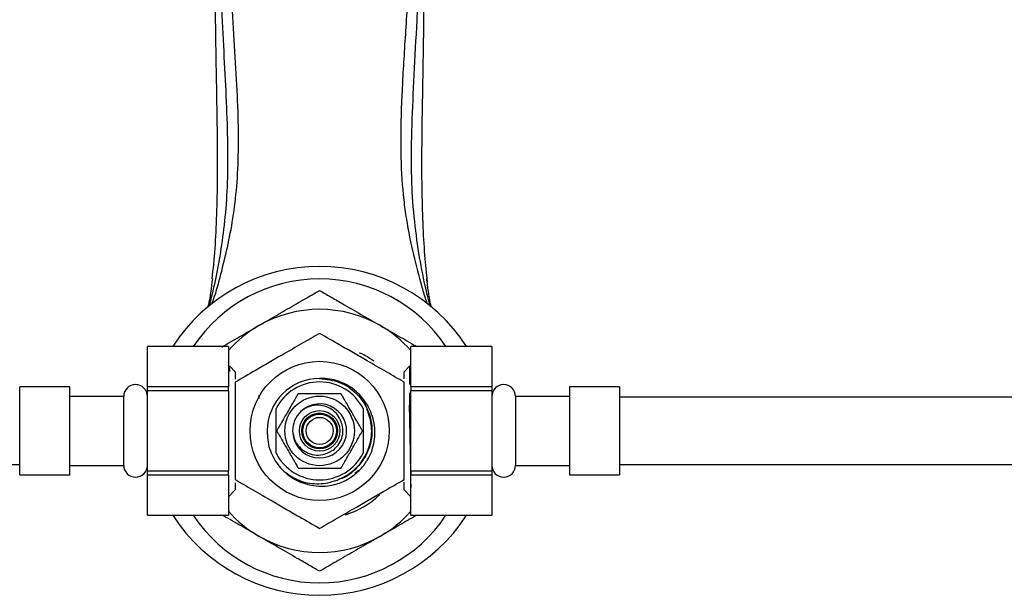
# Model space of a CAD drawing. Units: millimetres. Extents: x 3 to 2496, y 5 to 2495.
# Drawn here: x 1206 to 1352, y 1728 to 1813 of the extents above; entities that cross this region are included whole.
import ezdxf

# ---------------------------------------------------------------- set-up
doc = ezdxf.new("R2010")
doc.units = ezdxf.units.MM

msp = doc.modelspace()

# ---------------------------------------------------------------- linework, layer by layer
at = {"color": 7, "linetype": 'Continuous', "lineweight": 25}
for p, q in [((1236.78, 1764.86), (1224.78, 1764.86)), ((1236.78, 1764.86), (1224.78, 1764.86)), ((1224.78, 1758.92), (1224.78, 1764.86)), ((1224.78, 1764.86), (1224.78, 1764.86)), ((1236.78, 1764.86), (1236.78, 1758.92)), ((1236.78, 1764.86), (1236.78, 1764.86)), ((1275.78, 1764.86), (1263.78, 1764.86)), ((1275.78, 1764.86), (1263.78, 1764.86)), ((1263.78, 1758.92), (1263.78, 1764.86)), ((1263.78, 1764.86), (1263.78, 1764.86)), ((1275.78, 1764.86), (1275.78, 1758.92)), ((1275.78, 1764.86), (1275.78, 1764.86)), ((1236.81, 1762.08), (1236.78, 1762.11)), ((1236.89, 1761.92), (1236.79, 1762.08)), ((1237.78, 1761.11), (1236.97, 1761.92)), ((1237.78, 1761.11), (1237.78, 1760.02)), ((1263.58, 1761.92), (1262.78, 1761.11)), ((1262.78, 1760.06), (1262.78, 1761.11)), ((1263.76, 1762.08), (1263.66, 1761.92)), ((1263.78, 1762.11), (1263.75, 1762.08)), ((1213.28, 1758.86), (1205.88, 1758.86)), ((1205.88, 1745.86), (1205.88, 1758.86)), ((1213.28, 1745.86), (1213.28, 1758.86)), ((1224.78, 1758.92), (1236.78, 1758.92)), ((1224.78, 1758.3), (1224.78, 1758.92)), ((1236.78, 1758.3), (1224.78, 1758.3)), ((1224.78, 1746.43), (1224.78, 1758.3)), ((1236.78, 1758.3), (1236.78, 1758.92)), ((1236.78, 1758.3), (1236.78, 1746.43)), ((1263.78, 1758.92), (1263.78, 1758.3)), ((1263.78, 1758.92), (1275.78, 1758.92)), ((1263.78, 1746.43), (1263.78, 1758.3)), ((1275.78, 1758.3), (1263.78, 1758.3)), ((1275.78, 1758.92), (1275.78, 1758.3)), ((1275.78, 1758.3), (1275.78, 1746.43)), ((1294.68, 1758.86), (1287.28, 1758.86)), ((1287.28, 1758.86), (1287.28, 1745.86)), ((1294.68, 1758.86), (1294.68, 1745.86)), ((1221.28, 1757.46), (1213.28, 1757.46)), ((1221.28, 1747.26), (1221.28, 1757.46)), ((1241.28, 1757.67), (1241.28, 1757.15)), ((1241.28, 1757.67), (1241.3, 1757.22)), ((1287.28, 1757.46), (1279.28, 1757.46)), ((1279.28, 1757.46), (1279.28, 1747.26)), ((1243.83, 1749.05), (1243.83, 1755.68)), ((1256.73, 1755.68), (1256.73, 1749.05)), ((1257.4, 1755.31), (1257.28, 1755.57)), ((1250.28, 1749.81), (1250.86, 1749.83)), ((1213.28, 1747.26), (1221.28, 1747.26)), ((1224.78, 1746.43), (1236.78, 1746.43)), ((1224.78, 1745.81), (1224.78, 1746.43)), ((1236.78, 1745.81), (1236.78, 1746.43)), ((1255.5, 1746.11), (1256.11, 1746.53)), ((1263.78, 1746.43), (1263.78, 1745.81)), ((1263.78, 1746.43), (1275.78, 1746.43)), ((1275.78, 1746.43), (1275.78, 1745.81)), ((1279.28, 1747.26), (1287.28, 1747.26)), ((1205.88, 1745.86), (1213.28, 1745.86)), ((1236.78, 1745.81), (1224.78, 1745.81)), ((1224.78, 1739.87), (1224.78, 1745.81)), ((1236.78, 1745.81), (1236.78, 1739.87)), ((1275.78, 1745.81), (1263.78, 1745.81)), ((1263.78, 1739.87), (1263.78, 1745.81)), ((1275.78, 1745.81), (1275.78, 1739.87)), ((1287.28, 1745.86), (1294.68, 1745.86)), ((1236.78, 1742.61), (1237.78, 1743.61)), ((1237.78, 1744.65), (1237.78, 1743.61)), ((1262.78, 1743.61), (1262.78, 1744.77)), ((1262.78, 1743.61), (1263.78, 1742.61)), ((1224.78, 1739.87), (1236.78, 1739.87)), ((1224.78, 1739.86), (1224.78, 1739.87)), ((1224.78, 1739.86), (1236.78, 1739.86)), ((1236.78, 1739.86), (1236.78, 1739.87)), ((1263.78, 1739.87), (1275.78, 1739.87)), ((1263.78, 1739.87), (1263.78, 1739.86)), ((1263.78, 1739.86), (1275.78, 1739.86)), ((1275.78, 1739.87), (1275.78, 1739.86))]:
    msp.add_line(p, q, dxfattribs=at)
for radius in [10.3, 5.15, 3, 2.65, 2.5, 2]:
    msp.add_circle((1250.28, 1752.36), radius, dxfattribs=at)
for centre, radius, start, end in [((1250.28, 1750.83), 25.88, 32.8355, 147.1645), ((1250.28, 1752.36), 22.5, 90, 146.251), ((1250.28, 1752.36), 22.5, 33.749, 90), ((1250.28, 1752.36), 18, 60, 120), ((1250.28, 1752.36), 18, 120, 138.5904), ((1250.28, 1752.36), 18, 41.4096, 60), ((1250.28, 1752.36), 7.75, 90, 180), ((1250.28, 1752.36), 7.25, 27.1701, 152.8299), ((1223.03, 1757.46), 1.75, 0, 180), ((1277.53, 1757.46), 1.75, 0, 180), ((1250.28, 1752.36), 4, 180, 135), ((1250.28, 1752.36), 4, 135, 180), ((1250.28, 1752.36), 2.55, 270, 0), ((1250.28, 1752.36), 7.25, 207.1701, 332.8299), ((1223.03, 1747.26), 1.75, 180, 360), ((1277.53, 1747.26), 1.75, 180, 360), ((1250.28, 1752.36), 13, 286.9033, 313.1434), ((1250.28, 1753.9), 25.88, 212.8355, 327.1645), ((1250.28, 1752.36), 22.5, 213.749, 326.251), ((1250.28, 1752.36), 18, 221.4096, 240), ((1250.28, 1752.36), 18, 300, 318.5904), ((1250.28, 1752.36), 18, 240, 300)]:
    msp.add_arc(centre, radius, start, end, dxfattribs=at)
for points, knots in [([(1234.38, 1774.85), (1234.53, 1776.32), (1234.84, 1779.23), (1235.08, 1784.32), (1235.19, 1789.74), (1235.17, 1795.54), (1235.07, 1801.64), (1234.96, 1807.72), (1234.87, 1813.68), (1234.81, 1819.29), (1234.74, 1824.91), (1234.66, 1830.34), (1234.56, 1835.73), (1234.43, 1840.99), (1234.25, 1846.23), (1234.02, 1851.3), (1233.74, 1856.2), (1233.42, 1860.75), (1233.05, 1865.04), (1232.63, 1868.94), (1232.16, 1872.57), (1231.56, 1876.46), (1230.78, 1880.61), (1230.15, 1883.2), (1229.83, 1884.51)], [0, 0, 0, 0, 0.060766, 0.120723, 0.181085, 0.238847, 0.297007, 0.354776, 0.402264, 0.450069, 0.493517, 0.537259, 0.577747, 0.618515, 0.658333, 0.698425, 0.735872, 0.773573, 0.807636, 0.841929, 0.873326, 0.904938, 0.952049, 1, 1, 1, 1]), ([(1270.72, 1884.51), (1270.59, 1884), (1270.21, 1882.48), (1269.58, 1879.61), (1268.92, 1876.03), (1268.37, 1872.39), (1267.76, 1867.62), (1267.14, 1861.19), (1266.69, 1854.27), (1266.4, 1848.4), (1266.16, 1842.2), (1265.95, 1834.41), (1265.81, 1825.22), (1265.71, 1816.34), (1265.6, 1807.91), (1265.46, 1800.49), (1265.37, 1793.98), (1265.38, 1788.32), (1265.52, 1783.09), (1265.78, 1778.41), (1266.07, 1775.71), (1266.2, 1774.42)], [0, 0, 0, 0, 0.019072, 0.057258, 0.095894, 0.127516, 0.159363, 0.222743, 0.287605, 0.323085, 0.358767, 0.429869, 0.500961, 0.572027, 0.643071, 0.71409, 0.772089, 0.830495, 0.888492, 0.946861, 1, 1, 1, 1]), ([(1230.52, 1882.96), (1230.67, 1882.44), (1231.12, 1880.88), (1231.87, 1877.95), (1232.83, 1873.37), (1233.72, 1867.42), (1234.39, 1860.02), (1234.72, 1853.49), (1234.94, 1846.83), (1235.05, 1841.45), (1235.15, 1836.08), (1235.24, 1830.74), (1235.39, 1824.16), (1235.67, 1816.57), (1236.03, 1809.37), (1236.4, 1802.59), (1236.65, 1796.26), (1236.7, 1790.47), (1236.43, 1785.21), (1235.87, 1780.43), (1235.14, 1776.04), (1234.45, 1772.88), (1234.01, 1771.24), (1233.88, 1770.79)], [0, 0, 0, 0, 0.017819, 0.053496, 0.089614, 0.145165, 0.202268, 0.259818, 0.288536, 0.346059, 0.374779, 0.403499, 0.461044, 0.518569, 0.576066, 0.633549, 0.691031, 0.748513, 0.805983, 0.863431, 0.920868, 0.978307, 1, 1, 1, 1]), ([(1266.67, 1770.79), (1266.55, 1771.25), (1266.05, 1773.08), (1265.28, 1776.72), (1264.47, 1781.9), (1264.02, 1786.68), (1263.85, 1791.88), (1263.93, 1797.53), (1264.28, 1805), (1264.64, 1811.72), (1264.9, 1817.36), (1265.07, 1821.71), (1265.21, 1826.18), (1265.31, 1830.74), (1265.39, 1835.36), (1265.47, 1840.01), (1265.56, 1844.68), (1265.69, 1849.32), (1265.86, 1853.93), (1266.09, 1858.35), (1266.39, 1862.56), (1266.88, 1867.59), (1267.63, 1872.88), (1268.71, 1878.15), (1269.53, 1881.25), (1269.98, 1882.76), (1270.04, 1882.96)], [0, 0, 0, 0, 0.022536, 0.088895, 0.155251, 0.221623, 0.254791, 0.321212, 0.387638, 0.454066, 0.487238, 0.520414, 0.553767, 0.586949, 0.62013, 0.653309, 0.686487, 0.719845, 0.753023, 0.786392, 0.817085, 0.847983, 0.903161, 0.947657, 0.993017, 1, 1, 1, 1]), ([(1234.33, 1771.14), (1234.41, 1771.36), (1234.99, 1772.93), (1235.61, 1775.35), (1236.65, 1779.48), (1237.49, 1783.78), (1238.07, 1788.48), (1238.31, 1793.75), (1238.24, 1799.6), (1237.92, 1805.95), (1237.47, 1812.75), (1237.03, 1819.94), (1236.68, 1827.48), (1236.5, 1835.27), (1236.4, 1843.16), (1236.25, 1851.02), (1235.99, 1857.48), (1235.64, 1862.51), (1235.18, 1867.11), (1234.37, 1872.33), (1233.14, 1877.36), (1232.22, 1880.03), (1231.83, 1881.19)], [0, 0, 0, 0, 0.009987, 0.069805, 0.126004, 0.182197, 0.238409, 0.29466, 0.350913, 0.407163, 0.463414, 0.519674, 0.575954, 0.632256, 0.688544, 0.744824, 0.801119, 0.829918, 0.858709, 0.908788, 0.96037, 1, 1, 1, 1]), ([(1268.73, 1881.19), (1268.55, 1880.68), (1268, 1879.15), (1267.14, 1876.26), (1266.12, 1871.88), (1265.25, 1866.37), (1264.67, 1859.69), (1264.35, 1852.63), (1264.21, 1846.13), (1264.12, 1840.32), (1264.04, 1835.33), (1263.94, 1830.43), (1263.78, 1825.69), (1263.57, 1821.05), (1263.23, 1815.03), (1262.85, 1809.28), (1262.45, 1802.53), (1262.26, 1797.48), (1262.3, 1791.68), (1262.58, 1787.5), (1263.24, 1782.76), (1264.13, 1778.42), (1265.18, 1774.48), (1265.77, 1772.36), (1266.14, 1771.36), (1266.23, 1771.14)], [0, 0, 0, 0, 0.017858, 0.05362, 0.089898, 0.140026, 0.191566, 0.243573, 0.295552, 0.331645, 0.367978, 0.402646, 0.437556, 0.472221, 0.507088, 0.576527, 0.611184, 0.680609, 0.715267, 0.784694, 0.819342, 0.888664, 0.956342, 0.99016, 1, 1, 1, 1]), ([(1234.4, 1774.85), (1234.33, 1774.21), (1234.21, 1773.23), (1234.02, 1772.07), (1233.87, 1771.3), (1233.78, 1770.86), (1233.74, 1770.68)], [0, 0, 0, 0, 0.405329, 0.6251896, 0.8441033, 1, 1, 1, 1]), ([(1266.82, 1770.68), (1266.78, 1770.86), (1266.68, 1771.3), (1266.54, 1772.07), (1266.34, 1773.26), (1266.22, 1774.27), (1266.14, 1774.94)], [0, 0, 0, 0, 0.152268, 0.36682, 0.582448, 1, 1, 1, 1]), ([(1241.28, 1767.95), (1242.04, 1768.39), (1243.68, 1769.34), (1246.2, 1770.8), (1248.49, 1772.12), (1249.78, 1772.87), (1250.28, 1773.15)], [0, 0, 0, 0, 0.246257, 0.532339, 0.823175, 1, 1, 1, 1]), ([(1250.28, 1773.15), (1250.8, 1772.85), (1251.86, 1772.24), (1253.92, 1771.05), (1256.4, 1769.61), (1258.31, 1768.51), (1259.28, 1767.95)], [0, 0, 0, 0, 0.187923, 0.380265, 0.68811, 1, 1, 1, 1]), ([(1235.79, 1764.78), (1236.65, 1765.28), (1238.47, 1766.33), (1240.31, 1767.4), (1241.28, 1767.95)], [0, 0, 0, 0, 0.477145, 1, 1, 1, 1]), ([(1250.28, 1766.8), (1249.42, 1766.3), (1247.68, 1765.3), (1245.12, 1763.82), (1242.78, 1762.47), (1240.38, 1761.08), (1238.76, 1760.15), (1237.78, 1759.58)], [0, 0, 0, 0, 0.21619, 0.439772, 0.593426, 0.752217, 1, 1, 1, 1]), ([(1262.78, 1759.58), (1261.92, 1760.08), (1260.18, 1761.08), (1257.62, 1762.56), (1255.28, 1763.91), (1252.88, 1765.3), (1251.26, 1766.23), (1250.28, 1766.8)], [0, 0, 0, 0, 0.2161898, 0.4397715, 0.5934265, 0.7522165, 1, 1, 1, 1]), ([(1259.28, 1767.95), (1260.03, 1767.52), (1261.67, 1766.57), (1263.48, 1765.53), (1264.48, 1764.95), (1264.63, 1764.86)], [0, 0, 0, 0, 0.423194, 0.914828, 1, 1, 1, 1]), ([(1256.16, 1763.94), (1256.45, 1763.81), (1257.21, 1763.49), (1257.9, 1763.01), (1258.32, 1762.71)], [0, 0, 0, 0, 0.375889, 1, 1, 1, 1]), ([(1236.78, 1762.07), (1236.79, 1762.08), (1236.85, 1762.19), (1236.91, 1761.65), (1236.96, 1761.13)], [0, 0, 0, 0, 0.0415622, 1, 1, 1, 1]), ([(1236.89, 1761.86), (1236.9, 1761.82), (1236.93, 1761.75), (1236.95, 1761.31), (1236.96, 1761.13)], [0, 0, 0, 0, 0.602752, 1, 1, 1, 1]), ([(1236.96, 1761.13), (1236.96, 1761.34), (1236.96, 1761.76), (1236.96, 1761.98), (1236.96, 1761.92), (1236.96, 1761.91)], [0, 0, 0, 0, 0.478509, 0.957017, 1, 1, 1, 1]), ([(1263.59, 1761.91), (1263.59, 1761.89), (1263.59, 1761.84), (1263.59, 1761.32), (1263.59, 1760.44), (1263.59, 1759.71), (1263.59, 1759.23), (1263.59, 1759.22)], [0, 0, 0, 0, 0.23167, 0.486203, 0.740737, 0.99527, 1, 1, 1, 1]), ([(1263.78, 1760.63), (1263.76, 1760.93), (1263.73, 1761.65), (1263.69, 1762.04), (1263.67, 1761.88), (1263.66, 1761.86)], [0, 0, 0, 0, 0.361101, 0.888711, 1, 1, 1, 1]), ([(1237.78, 1759.58), (1237.78, 1758.77), (1237.78, 1757.22), (1237.78, 1754.77), (1237.78, 1752.31), (1237.78, 1749.83), (1237.78, 1747.41), (1237.78, 1745.9), (1237.78, 1745.15)], [0, 0, 0, 0, 0.178688, 0.340214, 0.50144, 0.668237, 0.835382, 1, 1, 1, 1]), ([(1250.28, 1760.11), (1251.29, 1760), (1253.32, 1759.77), (1255.9, 1757.97), (1257.62, 1755.41), (1258.23, 1752.37), (1257.63, 1749.3), (1255.88, 1746.82), (1254.16, 1745.37), (1253.09, 1745.17), (1253.02, 1745.16)], [0, 0, 0, 0, 0.141324, 0.282647, 0.423971, 0.565294, 0.706618, 0.847941, 0.989265, 1, 1, 1, 1]), ([(1257.94, 1749.19), (1258.07, 1749.62), (1258.48, 1750.89), (1258.54, 1753.21), (1257.72, 1755.85), (1256.05, 1758.08), (1253.77, 1759.59), (1251.72, 1760.12), (1250.56, 1760.11), (1250.28, 1760.11)], [0, 0, 0, 0, 0.08491, 0.256469, 0.432551, 0.60525, 0.778091, 0.946246, 1, 1, 1, 1]), ([(1262.78, 1745.15), (1262.78, 1745.9), (1262.78, 1747.41), (1262.78, 1749.83), (1262.78, 1752.31), (1262.78, 1754.77), (1262.78, 1757.22), (1262.78, 1758.77), (1262.78, 1759.58)], [0, 0, 0, 0, 0.164618, 0.331763, 0.49856, 0.659786, 0.821312, 1, 1, 1, 1]), ([(1247.1, 1757.86), (1247.1, 1757.86), (1247.09, 1757.85), (1247.02, 1757.73), (1246.88, 1757.49), (1246.48, 1756.8), (1245.89, 1755.77), (1245.27, 1754.69), (1244.75, 1753.8), (1244.39, 1753.17), (1244.13, 1752.73), (1244.01, 1752.51), (1243.94, 1752.39), (1243.93, 1752.37), (1243.92, 1752.36)], [0, 0, 0, 0, 0.0291413, 0.0581803, 0.1052109, 0.185058, 0.4142172, 0.5850355, 0.7032087, 0.8375345, 0.8875062, 0.9378132, 0.9703806, 1, 1, 1, 1]), ([(1253.45, 1757.86), (1253.45, 1757.86), (1253.45, 1757.86), (1253.39, 1757.86), (1253.21, 1757.86), (1252.79, 1757.86), (1251.8, 1757.86), (1250.5, 1757.86), (1249.07, 1757.86), (1248.06, 1757.86), (1247.43, 1757.86), (1247.19, 1757.86), (1247.11, 1757.86), (1247.1, 1757.86), (1247.1, 1757.86)], [0, 0, 0, 0, 0.010536, 0.038616, 0.076492, 0.134351, 0.242559, 0.50006, 0.665023, 0.833491, 0.917038, 0.95116, 0.985543, 1, 1, 1, 1]), ([(1256.63, 1752.36), (1256.62, 1752.37), (1256.62, 1752.38), (1256.55, 1752.5), (1256.41, 1752.74), (1256.01, 1753.43), (1255.42, 1754.46), (1254.79, 1755.54), (1254.28, 1756.43), (1253.92, 1757.06), (1253.66, 1757.5), (1253.54, 1757.72), (1253.46, 1757.84), (1253.46, 1757.86), (1253.45, 1757.86)], [0, 0, 0, 0, 0.029141, 0.05818, 0.105211, 0.185058, 0.414217, 0.585036, 0.703209, 0.837534, 0.887506, 0.937813, 0.970381, 1, 1, 1, 1]), ([(1263.59, 1758.01), (1263.59, 1757.94), (1263.59, 1757.41), (1263.59, 1756.76), (1263.59, 1756.18)], [0, 0, 0, 0, 0.117219, 1, 1, 1, 1]), ([(1421.08, 1757.36), (1419.09, 1757.36), (1415.1, 1757.36), (1409.28, 1757.36), (1403.92, 1757.36), (1399.33, 1757.36), (1395.32, 1757.36), (1391.58, 1757.36), (1387.82, 1757.36), (1377.32, 1757.36), (1364.78, 1757.36), (1350.28, 1757.36), (1340.72, 1757.36), (1333.5, 1757.36), (1328.33, 1757.36), (1324.69, 1757.36), (1320.25, 1757.36), (1314.96, 1757.36), (1308.87, 1757.36), (1302.02, 1757.36), (1297.2, 1757.36), (1294.68, 1757.36)], [0, 0, 0, 0, 0.046657, 0.094023, 0.137313, 0.173377, 0.20283, 0.23234, 0.262198, 0.29225, 0.48174, 0.560837, 0.63834, 0.70995, 0.732967, 0.761266, 0.796551, 0.838463, 0.886602, 0.940563, 1, 1, 1, 1]), ([(1253.47, 1753.69), (1253.32, 1754.05), (1253.01, 1754.76), (1252.11, 1755.58), (1251.01, 1756.09), (1249.76, 1756.22), (1248.73, 1755.98), (1247.96, 1755.6), (1247.62, 1755.33), (1247.45, 1755.19)], [0, 0, 0, 0, 0.1583, 0.316418, 0.482665, 0.650863, 0.822922, 0.910222, 1, 1, 1, 1]), ([(1253.23, 1745.24), (1253.38, 1745.31), (1254.15, 1745.65), (1255.58, 1746.61), (1257.12, 1748.51), (1258, 1750.99), (1258.05, 1753.36), (1257.59, 1754.75), (1257.4, 1755.31)], [0, 0, 0, 0, 0.0414742, 0.2087215, 0.4233098, 0.6378981, 0.8524863, 1, 1, 1, 1]), ([(1263.59, 1756.18), (1263.6, 1755.16), (1263.63, 1753.12), (1263.67, 1749.81), (1263.72, 1746.86), (1263.75, 1744.81), (1263.77, 1744.17), (1263.78, 1744)], [0, 0, 0, 0, 0.227513, 0.456046, 0.685599, 0.916171, 1, 1, 1, 1]), ([(1263.78, 1747.69), (1263.77, 1747.75), (1263.75, 1748.55), (1263.71, 1750.52), (1263.65, 1753.27), (1263.61, 1755.17), (1263.59, 1756.1), (1263.59, 1756.18)], [0, 0, 0, 0, 0.030022, 0.346767, 0.656427, 0.971514, 1, 1, 1, 1]), ([(1250.28, 1749.81), (1250.03, 1749.84), (1249.52, 1749.88), (1248.83, 1750.22), (1248.25, 1750.75), (1247.86, 1751.43), (1247.69, 1752.21), (1247.76, 1753), (1248.07, 1753.72), (1248.58, 1754.33), (1249.25, 1754.75), (1250.02, 1754.94), (1250.81, 1754.9), (1251.55, 1754.63), (1251.93, 1754.29), (1252.12, 1754.12)], [0, 0, 0, 0, 0.074282, 0.149656, 0.226397, 0.304593, 0.382493, 0.459436, 0.537961, 0.61484, 0.692822, 0.770953, 0.847731, 0.926238, 1, 1, 1, 1]), ([(1251.6, 1749.17), (1251.75, 1749.24), (1252.21, 1749.45), (1252.91, 1750.03), (1253.52, 1750.98), (1253.79, 1752.13), (1253.7, 1753.07), (1253.52, 1753.56), (1253.47, 1753.69)], [0, 0, 0, 0, 0.09263, 0.279407, 0.493991, 0.708575, 0.92316, 1, 1, 1, 1]), ([(1252.46, 1753.77), (1252.59, 1753.52), (1252.81, 1753.07), (1252.82, 1752.58), (1252.83, 1752.36)], [0, 0, 0, 0, 0.574266, 1, 1, 1, 1]), ([(1242.53, 1752.36), (1242.53, 1751.92), (1242.56, 1750.59), (1243.26, 1748.45), (1244.86, 1746.3), (1247.11, 1744.77), (1249.75, 1744.07), (1251.95, 1744.2), (1253.13, 1744.6), (1253.45, 1744.7)], [0, 0, 0, 0, 0.084929, 0.252961, 0.420987, 0.589692, 0.762364, 0.934953, 1, 1, 1, 1]), ([(1243.92, 1752.36), (1243.93, 1752.36), (1243.94, 1752.35), (1244, 1752.23), (1244.14, 1751.99), (1244.54, 1751.3), (1245.13, 1750.27), (1245.76, 1749.19), (1246.27, 1748.3), (1246.64, 1747.67), (1246.89, 1747.23), (1247.02, 1747.01), (1247.09, 1746.89), (1247.1, 1746.87), (1247.1, 1746.86)], [0, 0, 0, 0, 0.029141, 0.05818, 0.105211, 0.185058, 0.414217, 0.585036, 0.703209, 0.837534, 0.887506, 0.937813, 0.970381, 1, 1, 1, 1]), ([(1246.28, 1752.36), (1246.35, 1751.93), (1246.49, 1751.06), (1247.23, 1749.95), (1248.27, 1749.14), (1249.49, 1748.76), (1250.66, 1748.77), (1251.32, 1749.05), (1251.6, 1749.17)], [0, 0, 0, 0, 0.1785071, 0.3570189, 0.5354897, 0.7073905, 0.8758005, 1, 1, 1, 1]), ([(1253.45, 1746.86), (1253.45, 1746.87), (1253.46, 1746.88), (1253.53, 1747), (1253.67, 1747.24), (1254.07, 1747.93), (1254.66, 1748.96), (1255.29, 1750.04), (1255.8, 1750.93), (1256.16, 1751.56), (1256.42, 1752), (1256.54, 1752.22), (1256.61, 1752.34), (1256.62, 1752.36), (1256.63, 1752.36)], [0, 0, 0, 0, 0.029141, 0.05818, 0.105211, 0.185058, 0.414217, 0.585036, 0.703209, 0.837534, 0.887506, 0.937813, 0.970381, 1, 1, 1, 1]), ([(1253.45, 1744.7), (1253.53, 1744.74), (1253.91, 1744.9), (1254.58, 1745.25), (1255.26, 1745.73), (1255.91, 1746.26), (1256.5, 1746.85), (1257.01, 1747.51), (1257.51, 1748.28), (1257.76, 1748.81), (1257.94, 1749.19)], [0, 0, 0, 0, 0.038418, 0.192352, 0.346287, 0.423149, 0.577083, 0.731018, 0.807879, 1, 1, 1, 1]), ([(1079.48, 1747.36), (1081.46, 1747.36), (1085.45, 1747.36), (1091.27, 1747.36), (1096.63, 1747.36), (1101.22, 1747.36), (1105.23, 1747.36), (1108.97, 1747.36), (1112.74, 1747.36), (1123.23, 1747.36), (1135.77, 1747.36), (1150.27, 1747.36), (1159.83, 1747.36), (1167.06, 1747.36), (1172.22, 1747.36), (1175.86, 1747.36), (1180.3, 1747.36), (1185.59, 1747.36), (1191.68, 1747.36), (1198.53, 1747.36), (1203.35, 1747.36), (1205.88, 1747.36)], [0, 0, 0, 0, 0.046657, 0.094023, 0.137313, 0.173377, 0.20283, 0.23234, 0.262198, 0.29225, 0.48174, 0.560837, 0.63834, 0.70995, 0.732967, 0.761266, 0.796551, 0.838463, 0.886602, 0.940563, 1, 1, 1, 1]), ([(1247.1, 1746.86), (1247.1, 1746.86), (1247.11, 1746.86), (1247.16, 1746.86), (1247.34, 1746.86), (1247.76, 1746.86), (1248.76, 1746.86), (1250.05, 1746.86), (1251.48, 1746.86), (1252.5, 1746.86), (1253.12, 1746.86), (1253.36, 1746.86), (1253.44, 1746.86), (1253.45, 1746.86), (1253.45, 1746.86)], [0, 0, 0, 0, 0.010536, 0.038616, 0.076492, 0.134351, 0.242559, 0.50006, 0.665023, 0.833491, 0.917038, 0.95116, 0.985543, 1, 1, 1, 1]), ([(1294.68, 1747.36), (1296.89, 1747.36), (1301.1, 1747.36), (1307.04, 1747.36), (1312.24, 1747.36), (1316.66, 1747.36), (1321.42, 1747.36), (1326.8, 1747.36), (1334.82, 1747.36), (1344.65, 1747.36), (1355.71, 1747.36), (1366.28, 1747.36), (1376.16, 1747.36), (1383.6, 1747.36), (1388.71, 1747.36), (1391.9, 1747.36), (1395.69, 1747.36), (1400.15, 1747.36), (1405.14, 1747.36), (1410.45, 1747.36), (1415.8, 1747.36), (1419.35, 1747.36), (1421.08, 1747.36)], [0, 0, 0, 0, 0.052216, 0.099001, 0.140055, 0.175052, 0.203676, 0.252772, 0.30295, 0.394643, 0.48711, 0.56697, 0.646669, 0.72252, 0.743825, 0.76801, 0.798268, 0.833888, 0.873784, 0.916378, 0.959451, 1, 1, 1, 1]), ([(1237.78, 1745.15), (1238.63, 1744.65), (1240.37, 1743.65), (1242.93, 1742.17), (1245.27, 1740.82), (1247.68, 1739.43), (1249.29, 1738.5), (1250.28, 1737.93)], [0, 0, 0, 0, 0.21619, 0.439772, 0.593426, 0.752217, 1, 1, 1, 1]), ([(1245.26, 1746.2), (1245.9, 1745.77), (1247.27, 1744.83), (1249.85, 1744.41), (1251.91, 1744.69), (1252.98, 1745.14), (1253.23, 1745.24)], [0, 0, 0, 0, 0.271541, 0.587699, 0.904029, 1, 1, 1, 1]), ([(1250.28, 1737.93), (1251.13, 1738.43), (1252.87, 1739.43), (1255.43, 1740.91), (1257.77, 1742.26), (1260.18, 1743.65), (1261.79, 1744.58), (1262.78, 1745.15)], [0, 0, 0, 0, 0.21619, 0.439772, 0.593426, 0.752217, 1, 1, 1, 1]), ([(1241.28, 1736.78), (1240.52, 1737.21), (1238.88, 1738.16), (1237.07, 1739.2), (1236.07, 1739.78), (1235.93, 1739.86)], [0, 0, 0, 0, 0.423194, 0.914828, 1, 1, 1, 1]), ([(1264.63, 1739.86), (1263.8, 1739.39), (1262.04, 1738.37), (1260.24, 1737.33), (1259.28, 1736.78)], [0, 0, 0, 0, 0.463533, 1, 1, 1, 1]), ([(1250.28, 1731.58), (1249.75, 1731.88), (1248.7, 1732.49), (1246.64, 1733.68), (1244.15, 1735.12), (1242.24, 1736.22), (1241.28, 1736.78)], [0, 0, 0, 0, 0.187923, 0.380265, 0.68811, 1, 1, 1, 1]), ([(1259.28, 1736.78), (1258.52, 1736.34), (1256.87, 1735.39), (1254.35, 1733.93), (1252.07, 1732.61), (1250.77, 1731.86), (1250.28, 1731.58)], [0, 0, 0, 0, 0.2462571, 0.5323389, 0.823175, 1, 1, 1, 1])]:
    msp.add_open_spline(points, degree=3, knots=knots, dxfattribs=at)

doc.saveas('drawing.dxf')
